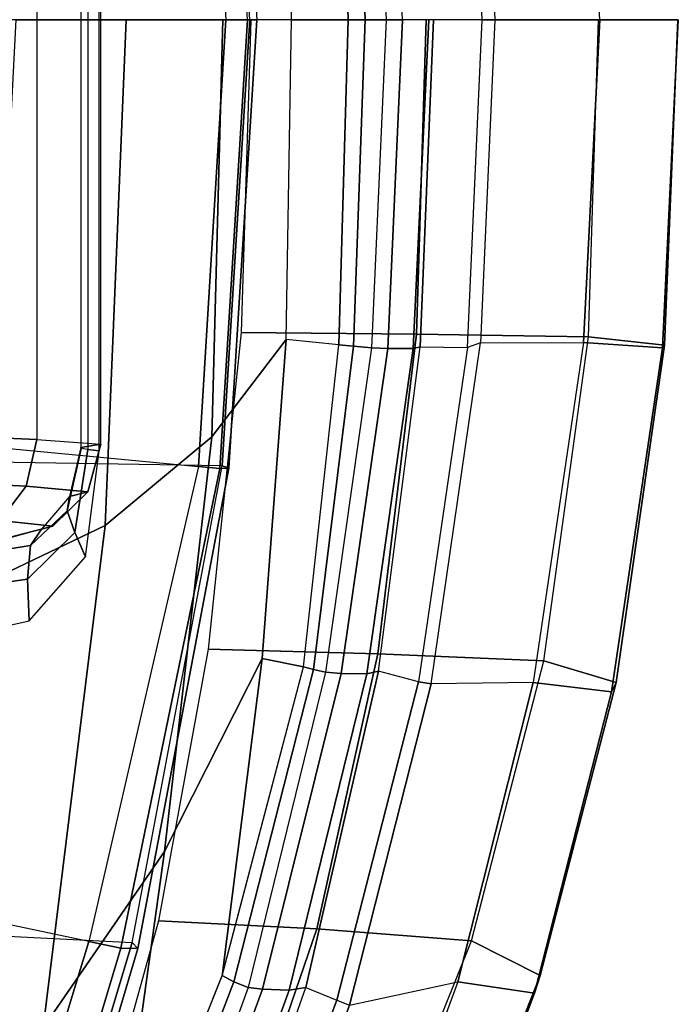
# Model space of a CAD drawing. Units: inches. Extents: x -2 to 303, y -6 to 149.
# Drawn here: x 52 to 55, y 26 to 30 of the extents above; entities that cross this region are included whole.
import ezdxf

# ---------------------------------------------------------------- set-up
doc = ezdxf.new("R2010")
doc.units = ezdxf.units.IN
doc.header["$MEASUREMENT"] = 0
for name, color, linetype in [('SEAT-BACK', 5, 'Continuous'), ('SEAT-BASE', 5, 'Continuous'), ('SEAT-FRAME', 5, 'Continuous')]:
    doc.layers.add(name, color=color, linetype=linetype)

# ---------------------------------------------------------------- blocks, each defined once
blk = doc.blocks.new('1LINO_CHAIR_STD_ARMS_1T')
at = {"layer": 'SEAT-BACK'}
for points in [[(-9.0036, 6.2965, 39.7391), (-9.5293, 5.1892, 40.2729), (-9.7693, 3.4664, 40.2852), (-9.2631, 4.2022, 39.7544)], [(-9.8353, 5.2924, 40.3494), (-9.9166, 5.2823, 40.2804), (-10.3578, 4.0344, 40.6092), (-10.2888, 4.0455, 40.6961)], [(-9.7218, 5.284, 40.3608), (-9.8353, 5.2924, 40.3494), (-10.2888, 4.0455, 40.6961), (-10.1775, 4.0408, 40.7173)], [(-9.6669, 5.2768, 40.3502), (-9.7218, 5.284, 40.3608), (-10.1775, 4.0408, 40.7173), (-10.1175, 4.0343, 40.7048)], [(-9.5894, 5.2339, 40.326), (-10.0575, 4.0104, 40.6832), (-10.1175, 4.0343, 40.7048), (-9.6669, 5.2768, 40.3502)], [(-9.5293, 5.1892, 40.2729), (-10.0091, 3.9844, 40.6431), (-10.0575, 4.0104, 40.6832), (-9.5894, 5.2339, 40.326)], [(-9.5293, 5.1892, 40.2729), (-10.009, 3.9845, 40.6431), (-10.1767, 2.662, 40.6491), (-9.7693, 3.4664, 40.2852)], [(-8.7007, 4.7824, 38.9496), (-9.2631, 4.2022, 39.7544), (-9.522, 2.1079, 39.7704), (-8.9228, 2.3946, 38.9617)], [(-9.2631, 4.2022, 39.7544), (-9.7693, 3.4664, 40.2852), (-9.9659, 1.7386, 40.295), (-9.522, 2.1079, 39.7704)], [(-10.2888, 4.0455, 40.6961), (-10.3578, 4.0344, 40.6092), (-10.6615, 2.7156, 40.7832), (-10.6127, 2.7265, 40.8902)], [(-10.1775, 4.0408, 40.7173), (-10.2888, 4.0455, 40.6961), (-10.6127, 2.7265, 40.8902), (-10.5052, 2.7251, 40.9253)], [(-10.1175, 4.0343, 40.7048), (-10.1775, 4.0408, 40.7173), (-10.5052, 2.7251, 40.9253), (-10.4406, 2.7201, 40.9115)], [(-10.0575, 4.0104, 40.6832), (-10.3902, 2.7083, 40.8915), (-10.4406, 2.7201, 40.9115), (-10.1175, 4.0343, 40.7048)], [(-10.0091, 3.9844, 40.6431), (-10.3489, 2.6971, 40.856), (-10.3902, 2.7083, 40.8915), (-10.0575, 4.0104, 40.6832)], [(-10.3489, 2.6971, 40.856), (-10.3489, 2.6971, 40.856), (-10.1767, 2.662, 40.6491), (-10.009, 3.9845, 40.6431)], [(-9.7693, 3.4664, 40.2852), (-10.1767, 2.662, 40.6491), (-10.276, 1.3328, 40.6527), (-9.9659, 1.7386, 40.295)], [(-10.6127, 2.7265, 40.8902), (-10.6615, 2.7156, 40.7832), (-10.8355, 1.3639, 40.8589), (-10.8059, 1.3708, 40.9801)], [(-10.5052, 2.7251, 40.9253), (-10.6127, 2.7265, 40.8902), (-10.8059, 1.3708, 40.9801), (-10.6998, 1.3707, 41.027)], [(-10.4406, 2.7201, 40.9115), (-10.5052, 2.7251, 40.9253), (-10.6998, 1.3707, 41.027), (-10.6321, 1.3679, 41.012)], [(-10.3902, 2.7083, 40.8915), (-10.5565, 1.3604, 40.981), (-10.6321, 1.3679, 41.012), (-10.4406, 2.7201, 40.9115)], [(-10.3489, 2.6971, 40.856), (-10.4954, 1.3547, 40.9267), (-10.5565, 1.3604, 40.981), (-10.3902, 2.7083, 40.8915)], [(-10.4954, 1.3547, 40.9267), (-10.276, 1.3328, 40.6527), (-10.1767, 2.662, 40.6491), (-10.3489, 2.6971, 40.856)], [(-8.9228, 2.3946, 38.9617), (-9.522, 2.1079, 39.7704), (-9.6087, 0, 39.7769), (-9.0386, 0, 38.9672)], [(-9.522, 2.1079, 39.7704), (-9.9659, 1.7386, 40.295), (-10.012, 0, 40.298), (-9.6087, 0, 39.7769)], [(-9.9659, 1.7386, 40.295), (-10.276, 1.3328, 40.6527), (-10.2992, 0, 40.6538), (-10.012, 0, 40.298)], [(-10.8059, 1.3708, 40.9801), (-10.8355, 1.3639, 40.8589), (-10.891, 0, 40.8767), (-10.8712, 0, 41.0029)], [(-10.6998, 1.3707, 41.027), (-10.8059, 1.3708, 40.9801), (-10.8712, 0, 41.0029), (-10.7621, 0, 41.0538)], [(-10.6321, 1.3679, 41.012), (-10.6998, 1.3707, 41.027), (-10.7621, 0, 41.0538), (-10.6932, 0, 41.0385)], [(-10.5565, 1.3604, 40.981), (-10.606, 0, 41.003), (-10.6932, 0, 41.0385), (-10.6321, 1.3679, 41.012)], [(-10.4954, 1.3547, 40.9267), (-10.5349, 0, 40.9413), (-10.606, 0, 41.003), (-10.5565, 1.3604, 40.981)], [(-10.2992, 0, 40.6538), (-10.5349, 0, 40.9413), (-10.4954, 1.3547, 40.9267), (-10.276, 1.3328, 40.6527)], [(-10.6932, 0, 41.0385), (-10.7621, 0, 41.0538), (-10.6998, -1.3706, 41.027), (-10.6321, -1.3679, 41.012)], [(-10.6321, -1.3679, 41.012), (-10.6932, 0, 41.0385), (-10.606, 0, 41.003), (-10.5565, -1.3604, 40.981)], [(-10.5565, -1.3604, 40.981), (-10.606, 0, 41.003), (-10.5349, 0, 40.9413), (-10.4954, -1.3547, 40.9267)], [(-10.276, -1.3328, 40.6527), (-10.4954, -1.3547, 40.9267), (-10.5349, 0, 40.9413), (-10.2992, 0, 40.6538)]]:
    blk.add_3dface(points, dxfattribs=at)
at = {"layer": 'SEAT-BASE'}
for points in [[(-10.564, 8.2962, 3.6812), (-1.2252, 1.6271, 6.348), (-1.2567, 1.61, 6.4208), (-10.5961, 8.2789, 3.7558)], [(-1.2252, 1.6271, 6.348), (-1.1889, 1.7126, 4.5591), (-10.3646, 8.1882, 2.8643), (-10.564, 8.2962, 3.6812)], [(-10.5961, 8.2789, 3.7558), (-1.2567, 1.61, 6.4208), (-1.3038, 1.5544, 6.4564), (-10.6442, 8.2215, 3.7913)], [(-1.3038, 1.5544, 6.4564), (-10.6442, 8.2215, 3.7913), (-10.7601, 8.0619, 3.8045), (-1.4479, 1.356, 6.4769)], [(-1.1889, 1.7126, 4.5591), (-1.1911, 1.7095, 4.4861), (-10.2114, 8.0737, 2.8364), (-10.3646, 8.1882, 2.8643)], [(-1.4479, 1.356, 6.4769), (-10.7601, 8.0619, 3.8045), (-10.8763, 7.9021, 3.809), (-1.5925, 1.157, 6.4838)], [(-1.1959, 1.6949, 4.4547), (-10.2161, 8.0591, 2.805), (-10.2336, 8.0316, 2.7922), (-1.2131, 1.6672, 4.4418)], [(-1.1911, 1.7095, 4.4861), (-10.2114, 8.0737, 2.8364), (-10.2161, 8.0591, 2.805), (-1.1959, 1.6949, 4.4547)], [(-1.9605, 0.6385, 4.4418), (-1.2131, 1.6672, 4.4418), (-10.2336, 8.0316, 2.7922), (-10.8009, 7.2509, 2.7922)], [(-1.7371, 0.958, 6.4769), (-10.9924, 7.7422, 3.8045), (-10.8763, 7.9021, 3.809), (-1.5925, 1.157, 6.4838)], [(-1.8812, 0.7597, 6.4564), (-11.1083, 7.5827, 3.7913), (-10.9924, 7.7422, 3.8045), (-1.7371, 0.958, 6.4769)], [(-11.1481, 7.5192, 3.7558), (-1.9195, 0.6977, 6.4208), (-1.8812, 0.7597, 6.4564), (-11.1083, 7.5827, 3.7913)], [(-11.1546, 7.4833, 3.6812), (-1.9261, 0.6624, 6.348), (-1.9195, 0.6977, 6.4208), (-11.1481, 7.5192, 3.7558)], [(-11.1546, 7.4833, 3.6812), (-10.9903, 7.327, 2.8643), (-1.9962, 0.6015, 4.5591), (-1.9261, 0.6624, 6.348)], [(-10.9903, 7.327, 2.8643), (-10.8341, 7.2166, 2.8364), (-1.9939, 0.6046, 4.4861), (-1.9962, 0.6015, 4.5591)], [(-1.9939, 0.6046, 4.4861), (-10.8341, 7.2166, 2.8364), (-10.8216, 7.2257, 2.805), (-1.9815, 0.6136, 4.4547)], [(-1.9815, 0.6136, 4.4547), (-10.8216, 7.2257, 2.805), (-10.8009, 7.2509, 2.7922), (-1.9605, 0.6385, 4.4418)]]:
    blk.add_3dface(points, dxfattribs=at)
at = {"layer": 'SEAT-FRAME'}
for points in [[(-10.8466, 5.2226, 39.5699), (-11.3359, 3.984, 39.917), (-11.3117, 4.0573, 40.3349), (-10.8181, 5.3515, 39.9719)], [(-10.8181, 5.3515, 39.9719), (-11.3117, 4.0573, 40.3349), (-10.9925, 4.0099, 40.6114), (-10.5124, 5.3095, 40.2614)], [(-10.5123, 5.3097, 40.2612), (-10.0889, 5.3252, 40.3554), (-10.5407, 4.1081, 40.6916), (-10.9925, 4.0099, 40.6113)], [(-10.0889, 5.3252, 40.3554), (-10.0278, 5.3064, 40.3379), (-10.4873, 4.0864, 40.6785), (-10.5407, 4.1081, 40.6916)], [(-10.0278, 5.3064, 40.3379), (-9.9166, 5.2823, 40.2804), (-10.3578, 4.0344, 40.6092), (-10.4873, 4.0864, 40.6785)], [(-10.5791, 5.0083, 39.3218), (-11.0489, 3.8394, 39.639), (-11.3359, 3.984, 39.917), (-10.8466, 5.2226, 39.5699)], [(-9.5867, 3.8701, 15.5717), (-9.1803, 5.2275, 15.7963), (-9.2561, 5.2251, 15.9331), (-9.6583, 3.8716, 15.6995)], [(-9.6583, 3.8716, 15.6995), (-9.2561, 5.2251, 15.9331), (-9.2333, 5.1845, 16.0824), (-9.6342, 3.846, 15.8417)], [(-9.4531, 3.8422, 15.5185), (-9.041, 5.1905, 15.7354), (-9.1803, 5.2275, 15.7963), (-9.5867, 3.8701, 15.5717)], [(-8.3823, 5.0983, 17.0174), (-8.7326, 3.7997, 16.8404), (-9.6341, 3.846, 15.8417), (-9.2333, 5.1845, 16.0824)], [(-9.4533, 3.8422, 15.5186), (-7.6965, 3.471, 15.5084), (-7.3014, 5.209, 15.7694), (-9.041, 5.1905, 15.7355)], [(-10.4042, 3.7891, 39.4838), (-10.0135, 4.9304, 39.1867), (-10.5792, 5.0082, 39.3218), (-11.0489, 3.8394, 39.639)], [(-9.7437, 3.7555, 39.4086), (-9.4325, 4.8776, 39.1193), (-10.0135, 4.9304, 39.1867), (-10.4042, 3.7891, 39.4838)], [(-10.5407, 4.1081, 40.6916), (-10.9925, 4.0099, 40.6113), (-11.3057, 2.7623, 40.7934), (-10.8813, 2.7681, 40.8956)], [(-10.4873, 4.0864, 40.6785), (-10.5407, 4.1081, 40.6916), (-10.8813, 2.7681, 40.8956), (-10.8284, 2.7594, 40.8826)], [(-10.3578, 4.0344, 40.6092), (-10.4873, 4.0864, 40.6785), (-10.8284, 2.7594, 40.8826), (-10.6615, 2.7156, 40.7832)], [(-11.3359, 3.984, 39.917), (-11.6522, 2.7623, 40.0957), (-11.6329, 2.801, 40.521), (-11.3117, 4.0573, 40.3349)], [(-11.3117, 4.0573, 40.3349), (-11.6329, 2.801, 40.521), (-11.3057, 2.7623, 40.7934), (-10.9925, 4.0099, 40.6114)], [(-11.0489, 3.8394, 39.639), (-11.3504, 2.6724, 39.8066), (-11.6522, 2.7623, 40.0957), (-11.3359, 3.984, 39.917)], [(-10.0371, 1.8695, 15.5409), (-9.6583, 3.8716, 15.6995), (-9.6342, 3.846, 15.8417), (-10.0092, 1.8598, 15.6503)], [(-10.0004, 1.8706, 15.4337), (-9.5867, 3.8701, 15.5717), (-9.6583, 3.8716, 15.6995), (-10.0371, 1.8695, 15.5409)], [(-9.9113, 1.8629, 15.3642), (-9.4531, 3.8422, 15.5185), (-9.5867, 3.8701, 15.5717), (-10.0004, 1.8706, 15.4337)], [(-10.6586, 2.6432, 39.6456), (-10.4042, 3.7891, 39.4838), (-11.0489, 3.8394, 39.639), (-11.3504, 2.6724, 39.8065)], [(-9.6341, 3.846, 15.8417), (-10.0092, 1.8598, 15.6503), (-9.0542, 1.8448, 16.7075), (-8.7326, 3.7997, 16.8404)], [(-7.9366, 1.6754, 15.3766), (-9.9113, 1.8629, 15.3642), (-9.4533, 3.8422, 15.5186), (-7.6965, 3.471, 15.5084)], [(-9.9515, 2.6238, 39.5694), (-9.7437, 3.7555, 39.4086), (-10.4042, 3.7891, 39.4838), (-10.6586, 2.6432, 39.6456)], [(-11.6522, 2.7623, 40.0957), (-11.8545, 1.3569, 40.1716), (-11.8457, 1.3671, 40.6035), (-11.6329, 2.801, 40.521)], [(-11.6329, 2.801, 40.521), (-11.8457, 1.3671, 40.6035), (-11.5161, 1.3454, 40.8819), (-11.3057, 2.7623, 40.7934)], [(-11.3504, 2.6724, 39.8066), (-11.5364, 1.3219, 39.8813), (-11.8545, 1.3569, 40.1716), (-11.6522, 2.7623, 40.0957)], [(-11.3057, 2.7623, 40.7934), (-10.8813, 2.7681, 40.8956), (-11.0868, 1.3475, 40.9943), (-11.5162, 1.3448, 40.8823)], [(-11.0868, 1.3475, 40.9943), (-11.0329, 1.3662, 40.9816), (-10.8284, 2.7594, 40.8826), (-10.8813, 2.7681, 40.8956)], [(-10.8284, 2.7594, 40.8826), (-10.6615, 2.7156, 40.7832), (-10.8355, 1.3639, 40.8589), (-11.0329, 1.3662, 40.9816)], [(-10.8191, 1.3113, 39.728), (-10.6586, 2.6432, 39.6456), (-11.3504, 2.6724, 39.8065), (-11.5363, 1.3224, 39.8817)], [(-10.0884, 1.3039, 39.6571), (-9.9515, 2.6238, 39.5694), (-10.6586, 2.6432, 39.6456), (-10.8191, 1.3113, 39.728)], [(-9.1976, 2.3321, 15.3927), (-8.9418, 2.3675, 15.3786), (-8.9111, 2.5705, 15.4464), (-9.2043, 2.5049, 15.4376)], [(-9.3955, 2.1378, 15.395), (-9.1976, 2.3321, 15.3927), (-9.2043, 2.5049, 15.4376), (-9.4395, 2.2388, 15.4178)], [(-9.2102, 2.1915, 15.2841), (-8.9995, 2.2252, 15.2258), (-8.9418, 2.3675, 15.3786), (-9.1976, 2.3321, 15.3927)], [(-9.3636, 2.0465, 15.3382), (-9.2102, 2.1915, 15.2841), (-9.1976, 2.3321, 15.3927), (-9.3955, 2.1378, 15.395)], [(-9.4499, 1.7913, 15.379), (-9.3955, 2.1378, 15.395), (-9.4395, 2.2388, 15.4178), (-9.496, 1.7966, 15.3937)], [(-9.2569, 2.124, 15.1271), (-9.0734, 2.1733, 15.0287), (-8.9995, 2.2252, 15.2258), (-9.2102, 2.1915, 15.2841)], [(-9.3736, 1.9869, 15.246), (-9.2569, 2.124, 15.1271), (-9.2102, 2.1915, 15.2841), (-9.3636, 2.0465, 15.3382)], [(-9.421, 1.7866, 15.34), (-9.3636, 2.0465, 15.3382), (-9.3955, 2.1378, 15.395), (-9.4499, 1.7913, 15.379)], [(-9.0734, 2.1733, 15.0287), (-9.1051, 2.1617, 14.584), (-9.3035, 2.1111, 14.5663), (-9.2569, 2.124, 15.1271)], [(-9.1051, 2.1617, 14.584), (-8.9412, 2.1417, 14.1765), (-9.0841, 2.0874, 14.0449), (-9.3035, 2.1111, 14.5663)], [(-9.2569, 2.124, 15.1271), (-9.3035, 2.1111, 14.5663), (-9.4498, 1.9672, 14.557), (-9.3736, 1.9869, 15.246)], [(-9.3035, 2.1111, 14.5663), (-9.0841, 2.0874, 14.0449), (-9.1921, 1.9441, 13.9526), (-9.4498, 1.9672, 14.557)], [(-9.0841, 2.0874, 14.0449), (-8.6186, 2.06, 13.7762), (-8.6681, 1.9173, 13.6479), (-9.1921, 1.9441, 13.9526)], [(-9.4202, 1.783, 15.2913), (-9.3736, 1.9869, 15.246), (-9.3636, 2.0465, 15.3382), (-9.421, 1.7866, 15.34)], [(-9.3736, 1.9869, 15.246), (-9.4498, 1.9672, 14.557), (-9.5043, 1.7692, 14.5587), (-9.4202, 1.783, 15.2913)], [(-9.4498, 1.9672, 14.557), (-9.1921, 1.9441, 13.9526), (-9.2368, 1.7494, 13.924), (-9.5043, 1.7692, 14.5587)], [(-9.1921, 1.9441, 13.9526), (-8.6681, 1.9173, 13.6479), (-8.6936, 1.726, 13.6033), (-9.2368, 1.7494, 13.924)], [(-10.1157, 0, 15.3846), (-10.0004, 1.8706, 15.4337), (-10.0371, 1.8695, 15.5409), (-10.1534, 0, 15.4904)], [(-10.1534, 0, 15.4904), (-10.0371, 1.8695, 15.5409), (-10.0092, 1.8598, 15.6503), (-10.1253, 0, 15.599)], [(-9.0542, 1.8448, 16.7075), (-9.1503, 0, 16.6736), (-10.1253, 0, 15.599), (-10.0092, 1.8598, 15.6503)], [(-10.0253, 0, 15.3181), (-9.9113, 1.8629, 15.3642), (-10.0004, 1.8706, 15.4337), (-10.1157, 0, 15.3846)], [(-10.0253, 0, 15.3181), (-8.0105, 0, 15.3417), (-7.9366, 1.6754, 15.3766), (-9.9113, 1.8629, 15.3642)], [(-9.5043, 1.7692, 14.5587), (-9.5043, -1.7692, 14.5587), (-9.4202, -1.783, 15.2913), (-9.4202, 1.783, 15.2913)], [(-9.2368, -1.7494, 13.924), (-9.2368, 1.7494, 13.924), (-9.5043, 1.7692, 14.5587), (-9.5043, -1.7692, 14.5587)], [(-9.4499, -1.7913, 15.379), (-9.4499, 1.7913, 15.379), (-9.496, 1.7966, 15.3937), (-9.496, -1.7966, 15.3937)], [(-9.421, 1.7866, 15.34), (-9.421, -1.7866, 15.34), (-9.4499, -1.7913, 15.379), (-9.4499, 1.7913, 15.379)], [(-9.4202, -1.783, 15.2913), (-9.4202, 1.783, 15.2913), (-9.421, 1.7866, 15.34), (-9.421, -1.7866, 15.34)], [(-8.6936, 1.726, 13.6033), (-8.6936, -1.726, 13.6033), (-9.2368, -1.7494, 13.924), (-9.2368, 1.7494, 13.924)], [(-11.8457, 1.3671, 40.6035), (-11.9114, 0, 40.6035), (-11.5848, 0, 40.8926), (-11.5161, 1.3454, 40.8819)], [(-11.8545, 1.3569, 40.1716), (-11.909, 0, 40.1673), (-11.9114, 0, 40.6035), (-11.8457, 1.3671, 40.6035)], [(-11.5364, 1.3219, 39.8813), (-11.5791, 0, 39.8818), (-11.909, 0, 40.1673), (-11.8545, 1.3569, 40.1716)], [(-11.094, 0, 41.0049), (-11.1461, 0, 41.0164), (-11.0868, 1.3475, 40.9943), (-11.0329, 1.3662, 40.9816)], [(-10.8355, 1.3639, 40.8589), (-11.0329, 1.3662, 40.9816), (-11.094, 0, 41.0049), (-10.891, 0, 40.8767)], [(-11.0868, 1.3475, 40.9943), (-11.5162, 1.3448, 40.8823), (-11.5848, 0, 40.8925), (-11.1461, 0, 41.0164)], [(-10.8598, 0, 39.7408), (-10.8191, 1.3113, 39.728), (-11.5363, 1.3224, 39.8817), (-11.5792, 0, 39.8816)], [(-10.1291, 0, 39.6772), (-10.0884, 1.3039, 39.6571), (-10.8191, 1.3113, 39.728), (-10.8598, 0, 39.7408)], [(-11.1461, 0, 41.0164), (-11.5848, 0, 40.8925), (-11.5162, -1.3448, 40.8823), (-11.0868, -1.3475, 40.9943)], [(-11.0329, -1.3661, 40.9816), (-11.0868, -1.3475, 40.9943), (-11.1461, 0, 41.0164), (-11.094, 0, 41.0049)], [(-10.1253, 0, 15.599), (-10.0092, -1.8598, 15.6503), (-10.0371, -1.8695, 15.5409), (-10.1534, 0, 15.4904)], [(-10.1157, 0, 15.3846), (-10.0004, -1.8706, 15.4337), (-9.9113, -1.8629, 15.3642), (-10.0253, 0, 15.3181)]]:
    blk.add_3dface(points, dxfattribs=at)

msp = doc.modelspace()

# ---------------------------------------------------------------- block references
at = {"rotation": 180}
msp.add_blockref('1LINO_CHAIR_STD_ARMS_1T', (42.8252, 29.6264), dxfattribs=at)

doc.saveas('drawing.dxf')
